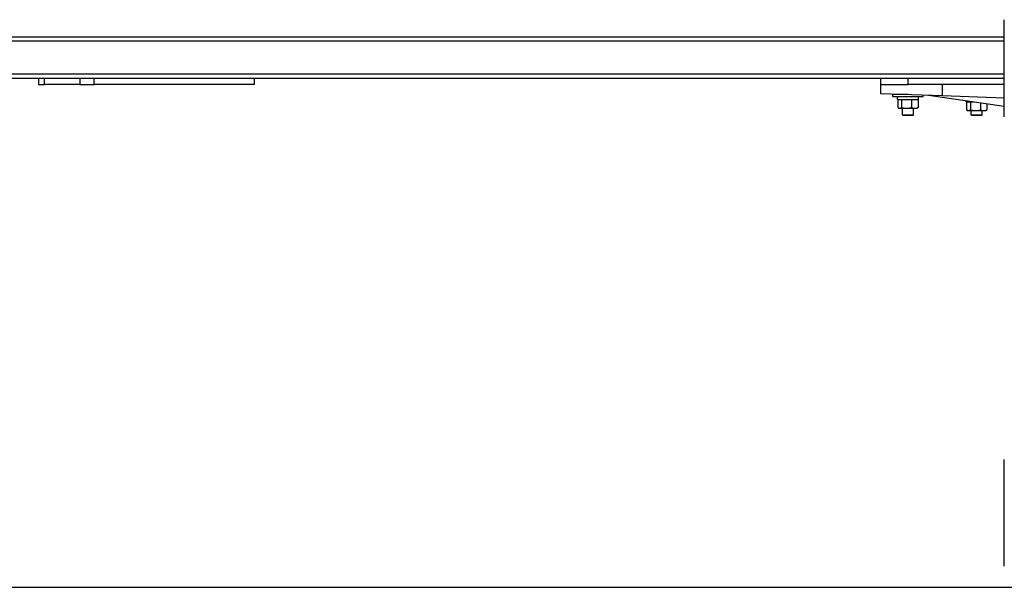
# Model space of a CAD drawing. Extents: x 0 to 12600, y 0 to 8910.
# Drawn here: x 3115 to 3831, y 2246 to 2659 of the extents above; entities that cross this region are included whole.
import ezdxf

# ---------------------------------------------------------------- set-up
doc = ezdxf.new("R2010")
doc.units = 0
doc.header["$LTSCALE"] = 9
for name, color, linetype in [('P001', 131, 'CONTINUOUS'), ('P901', 135, 'CONTINUOUS'), ('P_7THICK', 7, 'CONTINUOUS')]:
    doc.layers.add(name, color=color, linetype=linetype)

msp = doc.modelspace()

# ---------------------------------------------------------------- linework, layer by layer
at = {"layer": 'P001'}
for p, q in [((3831.49, 2646.03), (2553.52, 2646.03)), ((3831.49, 2616.03), (2554.24, 2616.03)), ((3128.69, 2616.03), (3128.69, 2611.53)), ((3133.02, 2611.53), (3133.02, 2616.03)), ((3158.88, 2616.03), (3158.88, 2611.53)), ((3169.34, 2611.53), (3169.34, 2616.03)), ((3285.67, 2616.03), (3285.67, 2611.53)), ((3741.45, 2616.03), (3741.45, 2611.53)), ((3761.45, 2611.53), (3761.45, 2616.03)), ((3128.69, 2611.53), (3133.02, 2611.53)), ((3158.88, 2611.53), (3133.02, 2611.53)), ((3158.88, 2611.53), (3169.34, 2611.53)), ((3285.67, 2611.53), (3169.34, 2611.53)), ((3741.45, 2611.53), (3741.45, 2605.02)), ((3741.45, 2611.53), (3761.45, 2611.53)), ((3831.49, 2611.53), (3761.45, 2611.53)), ((3786.45, 2603.45), (3786.45, 2611.53)), ((3741.45, 2605.02), (3786.45, 2603.45)), ((3750.45, 2602.73), (3750.45, 2604.33)), ((3761.27, 2604.33), (3750.45, 2604.33)), ((3750.45, 2602.73), (3772.45, 2602.73)), ((3753.75, 2600.73), (3753.75, 2602.73)), ((3757.45, 2604.33), (3757.45, 2604.46)), ((3769.15, 2600.73), (3769.15, 2602.73)), ((3772.45, 2602.73), (3772.45, 2603.94)), ((3776.41, 2603.8), (3831.49, 2595.77)), ((3786.45, 2603.45), (3831.49, 2601.88)), ((3753.75, 2600.73), (3769.15, 2600.73)), ((3754.07, 2600.73), (3754.07, 2594.81)), ((3754.95, 2594.23), (3754.55, 2594.47)), ((3754.95, 2594.23), (3755.33, 2594.23)), ((3755.33, 2594.23), (3760.29, 2594.23)), ((3756.6, 2600.73), (3756.6, 2594.81)), ((3757.45, 2589.53), (3757.45, 2594.23)), ((3760.29, 2594.23), (3766.41, 2594.23)), ((3763.98, 2600.73), (3763.98, 2594.81)), ((3765.45, 2589.53), (3765.45, 2594.23)), ((3766.41, 2594.23), (3767.95, 2594.23)), ((3767.95, 2594.23), (3768.36, 2594.47)), ((3768.84, 2600.73), (3768.84, 2594.81)), ((3803.75, 2599.03), (3803.75, 2599.58)), ((3803.75, 2599.03), (3809.13, 2599.03)), ((3804.02, 2599.03), (3804.02, 2593.11)), ((3806.82, 2599.03), (3806.82, 2593.11)), ((3814.24, 2598.29), (3814.24, 2593.11)), ((3818.88, 2597.61), (3818.88, 2593.11)), ((3757.95, 2589.03), (3757.45, 2589.53)), ((3757.45, 2589.53), (3765.45, 2589.53)), ((3764.95, 2589.03), (3757.95, 2589.03)), ((3764.95, 2589.03), (3765.45, 2589.53)), ((3804.95, 2592.53), (3804.45, 2592.82)), ((3804.95, 2592.53), (3805.42, 2592.53)), ((3805.42, 2592.53), (3810.53, 2592.53)), ((3807.45, 2589.53), (3807.45, 2592.53)), ((3807.95, 2589.03), (3807.45, 2589.53)), ((3807.45, 2589.53), (3815.45, 2589.53)), ((3814.95, 2589.03), (3807.95, 2589.03)), ((3810.53, 2592.53), (3816.56, 2592.53)), ((3814.95, 2589.03), (3815.45, 2589.53)), ((3815.45, 2589.53), (3815.45, 2592.53)), ((3816.56, 2592.53), (3817.95, 2592.53)), ((3817.95, 2592.53), (3818.46, 2592.82))]:
    msp.add_line(p, q, dxfattribs=at)
msp.add_ellipse((3811.45, 2599.58), major_axis=(0, -42.9), ratio=0.179483, start_param=4.707002, end_param=4.712389, dxfattribs=at)
for points, knots in [([(3831.49, 2588.04), (3831.49, 2596.52), (3831.49, 2604.94), (3831.49, 2620.38), (3831.49, 2627.6), (3831.49, 2639.95), (3831.49, 2645.24), (3831.49, 2653.26), (3831.49, 2656.09), (3831.49, 2658.27), (3831.49, 2658.28), (3831.49, 2658.65)], [0, 0, 0, 0, 2.558967, 2.558967, 5.110445, 5.110445, 7.662377, 7.662377, 10.213914, 10.213914, 11.557847, 11.557847, 11.557847, 11.557847]), ([(3831.49, 2261.4), (3831.49, 2261.44), (3831.49, 2261.44), (3831.49, 2261.78), (3831.49, 2262.58), (3831.49, 2264.34), (3831.49, 2264.84), (3831.49, 2267.9), (3831.49, 2271.63), (3831.49, 2280.96), (3831.49, 2286.67), (3831.49, 2299.29), (3831.49, 2306.36), (3831.49, 2321.85), (3831.49, 2330.58), (3831.49, 2339)], [0, 0, 0, 0, 0.381261, 0.381261, 1.874298, 1.874298, 2.36953, 2.36953, 4.633414, 4.633414, 6.896426, 6.896426, 9.154993, 9.154993, 11.695607, 11.695607, 11.695607, 11.695607])]:
    msp.add_open_spline(points, degree=3, knots=knots, dxfattribs=at)
for points, weights in [([(3754.07, 2594.81), (3754.75, 2594.23), (3755.33, 2594.23)], [1, 1.0379548493, 1]), ([(3755.33, 2594.23), (3755.92, 2594.23), (3756.6, 2594.81)], [1, 1.0379548493, 1]), ([(3756.6, 2594.81), (3758.58, 2594.23), (3760.29, 2594.23)], [1, 1.0379548493, 1]), ([(3760.29, 2594.23), (3762.01, 2594.23), (3763.98, 2594.81)], [1, 1.0379548493, 1]), ([(3763.98, 2594.81), (3765.28, 2594.23), (3766.41, 2594.23)], [1, 1.0379548493, 1]), ([(3766.41, 2594.23), (3767.54, 2594.23), (3768.84, 2594.81)], [1, 1.0379548493, 1]), ([(3768.84, 2594.81), (3768.59, 2594.6), (3768.36, 2594.47)], [1, 1.01366316669, 1.01748927027]), ([(3804.02, 2593.11), (3804.77, 2592.53), (3805.42, 2592.53)], [1, 1.0379548493, 1]), ([(3805.42, 2592.53), (3806.07, 2592.53), (3806.82, 2593.11)], [1, 1.0379548493, 1]), ([(3806.82, 2593.11), (3808.81, 2592.53), (3810.53, 2592.53)], [1, 1.0379548493, 1]), ([(3810.53, 2592.53), (3812.25, 2592.53), (3814.24, 2593.11)], [1, 1.0379548493, 1]), ([(3814.24, 2593.11), (3815.49, 2592.53), (3816.56, 2592.53)], [1, 1.0379548493, 1]), ([(3816.56, 2592.53), (3817.64, 2592.53), (3818.88, 2593.11)], [1, 1.0379548493, 1]), ([(3818.88, 2593.11), (3818.66, 2592.94), (3818.46, 2592.82)], [1, 1.01090653486, 1.01554496408])]:
    msp.add_rational_spline(points, weights, degree=2, dxfattribs=at)
at = {"layer": 'P901'}
for p, q in [((3831.49, 2643.03), (2551.73, 2643.03)), ((3831.49, 2619.03), (2551.4, 2619.03))]:
    msp.add_line(p, q, dxfattribs=at)
at = {"layer": 'P_7THICK'}
msp.add_line((1880.82, 2246.03), (6101.83, 2246.03), dxfattribs=at)

doc.saveas('drawing.dxf')
